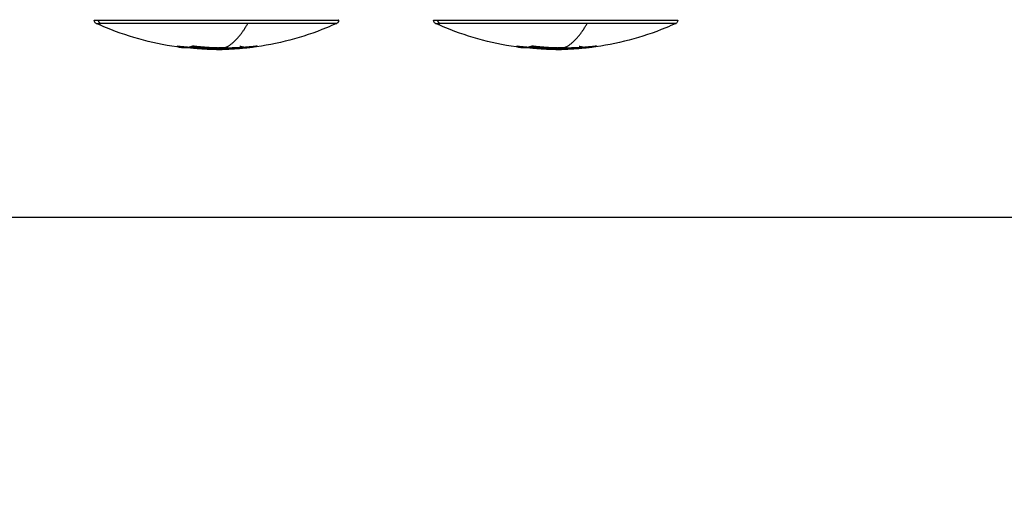
# Model space of a CAD drawing. Units: metres. Extents: x 2.02 to 6.81, y 0.52 to 8.49.
# Drawn here: x 4.27 to 4.41, y 2.06 to 2.13 of the extents above; entities that cross this region are included whole.
import ezdxf

# ---------------------------------------------------------------- set-up
doc = ezdxf.new("R2010")
doc.units = ezdxf.units.M
doc.header["$MEASUREMENT"] = 0
doc.layers.get('0').update_dxf_attribs({"lineweight": 0})
doc.layers.get('Defpoints').update_dxf_attribs({"lineweight": 5})
doc.layers.add('DIASTASEIS', color=253, linetype='Continuous', lineweight=5)
doc.styles.get("Standard").update_dxf_attribs({"font": 'ARIALN.TTF'})
doc.dimstyles.get("Standard").update_dxf_attribs({"dimtxt": 0.18, "dimasz": 0.15, "dimexe": 0.1, "dimexo": 0, "dimgap": 0.09, "dimtad": 0, "dimtih": 1, "dimtoh": 1, "dimzin": 0, "dimdsep": 46, "dimtxsty": 'Standard', "dimblk": 'OBLIQUE', "dimcen": 0.09, "dimadec": 0, "dimazin": 0, "dimtfac": 1, "dimtofl": 0, "dimtmove": 0, "dimatfit": 3, "dimfxl": 1, "dimtolj": 1, "dimtzin": 0, "dimarcsym": 0})

# ---------------------------------------------------------------- blocks, each defined once
blk = doc.blocks.new('_Oblique')
at = {"color": 0, "linetype": 'ByBlock', "lineweight": -2}
blk.add_line((-0.5, -0.5), (0.5, 0.5), dxfattribs=at)
blk = doc.blocks.new('*D70')
at = {"layer": 'Defpoints', "color": 0}
for p in [(3.97661, 2.39412), (3.97661, 2.09866), (5.69964, 2.09866)]:
    blk.add_point(p, dxfattribs=at)
at = {"layer": 'DIASTASEIS', "color": 0, "lineweight": -2}
for p, q in [((3.97661, 2.39412), (5.79964, 2.39412)), ((5.69964, 2.39412), (5.69964, 2.09866)), ((3.97661, 2.09866), (5.79964, 2.09866)), ((5.69964, 2.09866), (5.69964, 1.94866)), ((5.69964, 1.94866), (5.54964, 1.94866))]:
    blk.add_line(p, q, dxfattribs=at)
at = {"layer": 'DIASTASEIS', "color": 0, "linetype": 'ByBlock', "lineweight": -2, "xscale": 0.15, "yscale": 0.15, "zscale": 0.15}
for p, rotation in [((5.69964, 2.39412), 90), ((5.69964, 2.09866), 270)]:
    blk.add_blockref('_Oblique', p, dxfattribs=dict(at, rotation=rotation))
at = {"layer": 'DIASTASEIS', "color": 0, "insert": (5.26816, 1.94866), "char_height": 0.18, "attachment_point": 5}
blk.add_mtext('\\A1;0.30', dxfattribs=at)
blk = doc.blocks.new('KATOPSH_E015')
at = {"lineweight": -3}
for points, weights in [([(4.5302, 3.22783), (4.5302, 3.22783), (4.53082, 3.22783)], [1, 0.991237656831, 1]), ([(4.53049, 3.22738), (4.53049, 3.22738), (4.5311, 3.22738)], [1, 0.991237656831, 1]), ([(4.5311, 3.22738), (4.53082, 3.22751), (4.53082, 3.22783)], [1, 0.84162541153, 1]), ([(4.55283, 3.22738), (4.53574, 3.22738), (4.5311, 3.22738)], [1, 0.707106781187, 1]), ([(4.54944, 3.22378), (4.55121, 3.22454), (4.55283, 3.22738)], [1, 0.98741636215, 1]), ([(4.5659, 3.22738), (4.5659, 3.22738), (4.55283, 3.22738)], [1, 0.794312977239, 1]), ([(4.58019, 3.22783), (4.58019, 3.22783), (4.58082, 3.22783)], [1, 0.991237656831, 1]), ([(4.58048, 3.22738), (4.58048, 3.22738), (4.5811, 3.22738)], [1, 0.991237656831, 1]), ([(4.5811, 3.22738), (4.58082, 3.22751), (4.58082, 3.22783)], [1, 0.84162541153, 1]), ([(4.60283, 3.22738), (4.58574, 3.22738), (4.5811, 3.22738)], [1, 0.707106781187, 1]), ([(4.59944, 3.22378), (4.60121, 3.22454), (4.60283, 3.22738)], [1, 0.98741636215, 1]), ([(4.6159, 3.22738), (4.6159, 3.22738), (4.60283, 3.22738)], [1, 0.794312977239, 1]), ([(4.54247, 3.22399), (4.54262, 3.22391), (4.54277, 3.22387)], [1, 0.999768291889, 1]), ([(4.54708, 3.22373), (4.54489, 3.22373), (4.54272, 3.22397)], [1, 0.998582501918, 1]), ([(4.54305, 3.22382), (4.54347, 3.22377), (4.54388, 3.22384)], [1, 0.999310294927, 1]), ([(4.54411, 3.22382), (4.54556, 3.22365), (4.54703, 3.22359)], [1, 0.99935930443, 1]), ([(4.5442, 3.2239), (4.54442, 3.22395), (4.54465, 3.22404)], [1, 0.999805464772, 1]), ([(4.54798, 3.22361), (4.54617, 3.22365), (4.54436, 3.22386)], [1, 0.999019246565, 1]), ([(4.54497, 3.22403), (4.5472, 3.22378), (4.54944, 3.22378)], [1, 0.998490627925, 1]), ([(4.54988, 3.22382), (4.54848, 3.22372), (4.54708, 3.22373)], [0.999322260067, 0.99907642219, 1]), ([(4.54944, 3.22378), (4.55168, 3.22378), (4.55391, 3.22403)], [1, 0.998490678122, 1]), ([(4.55197, 3.2239), (4.55182, 3.22393), (4.55166, 3.22397)], [1, 0.999942839536, 1]), ([(4.55266, 3.22378), (4.55243, 3.22379), (4.55221, 3.22385)], [1, 0.999731946709, 1]), ([(4.5542, 3.22403), (4.5538, 3.22388), (4.5534, 3.22383)], [1, 0.999405902745, 1]), ([(4.59246, 3.22399), (4.59262, 3.22391), (4.59277, 3.22387)], [1, 0.999768291889, 1]), ([(4.59707, 3.22373), (4.59489, 3.22373), (4.59272, 3.22397)], [1, 0.998582501918, 1]), ([(4.59305, 3.22382), (4.59346, 3.22377), (4.59388, 3.22384)], [1, 0.999310294927, 1]), ([(4.5941, 3.22382), (4.59556, 3.22365), (4.59703, 3.22359)], [1, 0.99935930443, 1]), ([(4.59419, 3.2239), (4.59442, 3.22395), (4.59464, 3.22404)], [1, 0.999805464772, 1]), ([(4.59798, 3.22361), (4.59616, 3.22365), (4.59436, 3.22386)], [1, 0.999019246565, 1]), ([(4.59497, 3.22403), (4.5972, 3.22378), (4.59944, 3.22378)], [1, 0.998490627925, 1]), ([(4.59987, 3.22382), (4.59847, 3.22372), (4.59707, 3.22373)], [0.999322260067, 0.99907642219, 1]), ([(4.59944, 3.22378), (4.60168, 3.22378), (4.60391, 3.22403)], [1, 0.998490678122, 1]), ([(4.60197, 3.2239), (4.60181, 3.22393), (4.60166, 3.22397)], [1, 0.999942839536, 1]), ([(4.60266, 3.22378), (4.60243, 3.22379), (4.60221, 3.22385)], [1, 0.999731946709, 1]), ([(4.6042, 3.22403), (4.6038, 3.22388), (4.6034, 3.22383)], [1, 0.999405902745, 1]), ([(4.54856, 3.22353), (4.54871, 3.22355), (4.54886, 3.22359)], [1, 0.999907835521, 1]), ([(4.59855, 3.22353), (4.5987, 3.22355), (4.59886, 3.22359)], [1, 0.999907835521, 1])]:
    blk.add_rational_spline(points, weights, degree=2, dxfattribs=at)
for points, knots in [([(4.53049, 3.22738), (4.53043, 3.2274), (4.53038, 3.22743), (4.53025, 3.22757), (4.5302, 3.2277), (4.5302, 3.22783)], [0.2041598, 0.2041598, 0.2041598, 0.2041598, 0.3871928, 0.3871928, 0.7970289, 0.7970289, 0.7970289, 0.7970289]), ([(4.54305, 3.22382), (4.53926, 3.22429), (4.53553, 3.22526), (4.53199, 3.22672), (4.53148, 3.22693), (4.53098, 3.22715), (4.53049, 3.22738)], [72.395253, 72.395253, 72.395253, 72.395253, 83.944835, 83.944835, 83.944835, 85.587651, 85.587651, 85.587651, 85.587651]), ([(4.5659, 3.22738), (4.56541, 3.22715), (4.56491, 3.22693), (4.5644, 3.22672), (4.56088, 3.22527), (4.55718, 3.2243), (4.5534, 3.22383)], [48.827636, 48.827636, 48.827636, 48.827636, 50.470452, 50.470452, 50.470452, 61.95483, 61.95483, 61.95483, 61.95483]), ([(4.5662, 3.22783), (4.5662, 3.2277), (4.56614, 3.22757), (4.56601, 3.22743), (4.56596, 3.2274), (4.5659, 3.22738)], [0, 0, 0, 0, 0.4098361, 0.4098361, 0.5928691, 0.5928691, 0.5928691, 0.5928691]), ([(4.58048, 3.22738), (4.58043, 3.2274), (4.58038, 3.22743), (4.58024, 3.22757), (4.58019, 3.2277), (4.58019, 3.22783)], [0.2041598, 0.2041598, 0.2041598, 0.2041598, 0.3871928, 0.3871928, 0.7970289, 0.7970289, 0.7970289, 0.7970289]), ([(4.59305, 3.22382), (4.58925, 3.22429), (4.58553, 3.22526), (4.58198, 3.22672), (4.58148, 3.22693), (4.58098, 3.22715), (4.58048, 3.22738)], [72.395253, 72.395253, 72.395253, 72.395253, 83.944835, 83.944835, 83.944835, 85.587651, 85.587651, 85.587651, 85.587651]), ([(4.6159, 3.22738), (4.6154, 3.22715), (4.61491, 3.22693), (4.6144, 3.22672), (4.61087, 3.22527), (4.60717, 3.2243), (4.6034, 3.22383)], [48.827636, 48.827636, 48.827636, 48.827636, 50.470452, 50.470452, 50.470452, 61.95483, 61.95483, 61.95483, 61.95483]), ([(4.61619, 3.22783), (4.61619, 3.2277), (4.61614, 3.22757), (4.616, 3.22743), (4.61595, 3.2274), (4.6159, 3.22738)], [0, 0, 0, 0, 0.4039937, 0.4039937, 0.5844175, 0.5844175, 0.5844175, 0.5844175]), ([(4.54272, 3.22397), (4.54264, 3.22398), (4.54256, 3.22399), (4.54247, 3.224), (4.54245, 3.22399), (4.54247, 3.22399)], [0, 0, 0, 0, 0.2417673, 0.2417673, 0.4835346, 0.4835346, 0.4835346, 0.4835346]), ([(4.54388, 3.22384), (4.5439, 3.22384), (4.54393, 3.22384), (4.54401, 3.22383), (4.54406, 3.22383), (4.54411, 3.22382)], [0, 0, 0, 0, 0.1441743, 0.1441743, 0.2883486, 0.2883486, 0.2883486, 0.2883486]), ([(4.54436, 3.22386), (4.5443, 3.22386), (4.54425, 3.22387), (4.54419, 3.22389), (4.54418, 3.22389), (4.5442, 3.2239)], [0, 0, 0, 0, 0.183627, 0.183627, 0.367254, 0.367254, 0.367254, 0.367254]), ([(4.54465, 3.22404), (4.54468, 3.22405), (4.54473, 3.22405), (4.54485, 3.22405), (4.54491, 3.22404), (4.54497, 3.22403)], [0, 0, 0, 0, 0.195427, 0.195427, 0.3908539, 0.3908539, 0.3908539, 0.3908539]), ([(4.55247, 3.22375), (4.55181, 3.22368), (4.55118, 3.22362), (4.55032, 3.22356), (4.55006, 3.22355), (4.54981, 3.22354)], [-4.10254, -4.10254, -4.10254, -4.10254, -2.05127, -2.05127, -1.080285, -1.080285, -1.080285, -1.080285]), ([(4.55261, 3.22374), (4.55249, 3.22373), (4.55237, 3.22372), (4.55195, 3.22368), (4.55166, 3.22365), (4.55109, 3.22361), (4.55082, 3.2236), (4.55032, 3.22358), (4.55009, 3.22357), (4.54988, 3.22357)], [0.602949, 0.602949, 0.602949, 0.602949, 0.961294, 0.961294, 1.922589, 1.922589, 2.883883, 2.883883, 3.845177, 3.845177, 3.845177, 3.845177]), ([(4.55247, 3.22375), (4.55253, 3.22375), (4.55258, 3.22376), (4.55265, 3.22377), (4.55267, 3.22378), (4.55266, 3.22378)], [0, 0, 0, 0, 0.1880194, 0.1880194, 0.3760388, 0.3760388, 0.3760388, 0.3760388]), ([(4.55391, 3.22403), (4.55401, 3.22404), (4.5541, 3.22405), (4.55417, 3.22405), (4.55419, 3.22405), (4.5542, 3.22405)], [0, 0, 0, 0, 0.3286808, 0.3286808, 0.466378, 0.466378, 0.466378, 0.466378]), ([(4.59272, 3.22397), (4.59264, 3.22398), (4.59256, 3.22399), (4.59246, 3.224), (4.59244, 3.22399), (4.59246, 3.22399)], [0, 0, 0, 0, 0.2417673, 0.2417673, 0.4835346, 0.4835346, 0.4835346, 0.4835346]), ([(4.59388, 3.22384), (4.59389, 3.22384), (4.59392, 3.22384), (4.59401, 3.22383), (4.59406, 3.22383), (4.5941, 3.22382)], [0, 0, 0, 0, 0.1441743, 0.1441743, 0.2883486, 0.2883486, 0.2883486, 0.2883486]), ([(4.59436, 3.22386), (4.5943, 3.22386), (4.59425, 3.22387), (4.59419, 3.22389), (4.59418, 3.22389), (4.59419, 3.2239)], [0, 0, 0, 0, 0.183627, 0.183627, 0.367254, 0.367254, 0.367254, 0.367254]), ([(4.59464, 3.22404), (4.59467, 3.22405), (4.59472, 3.22405), (4.59484, 3.22405), (4.59491, 3.22404), (4.59497, 3.22403)], [0, 0, 0, 0, 0.195427, 0.195427, 0.3908539, 0.3908539, 0.3908539, 0.3908539]), ([(4.60247, 3.22375), (4.6018, 3.22368), (4.60118, 3.22362), (4.60032, 3.22356), (4.60005, 3.22355), (4.5998, 3.22354)], [-4.10254, -4.10254, -4.10254, -4.10254, -2.05127, -2.05127, -1.080285, -1.080285, -1.080285, -1.080285]), ([(4.6026, 3.22374), (4.60249, 3.22373), (4.60237, 3.22372), (4.60195, 3.22368), (4.60166, 3.22365), (4.60109, 3.22361), (4.60081, 3.2236), (4.60031, 3.22358), (4.60008, 3.22357), (4.59987, 3.22357)], [0.602949, 0.602949, 0.602949, 0.602949, 0.961294, 0.961294, 1.922589, 1.922589, 2.883883, 2.883883, 3.845177, 3.845177, 3.845177, 3.845177]), ([(4.60247, 3.22375), (4.60253, 3.22375), (4.60258, 3.22376), (4.60265, 3.22377), (4.60267, 3.22378), (4.60266, 3.22378)], [0, 0, 0, 0, 0.1880194, 0.1880194, 0.3760388, 0.3760388, 0.3760388, 0.3760388]), ([(4.60391, 3.22403), (4.60401, 3.22404), (4.6041, 3.22405), (4.60419, 3.22405), (4.60421, 3.22405), (4.60421, 3.22404)], [0, 0, 0, 0, 0.3286808, 0.3286808, 0.5627275, 0.5627275, 0.5627275, 0.5627275]), ([(4.54703, 3.22359), (4.54732, 3.22358), (4.54759, 3.22357), (4.5481, 3.22355), (4.54834, 3.22354), (4.54856, 3.22353)], [0, 0, 0, 0, 0.924665, 0.924665, 1.849329, 1.849329, 1.849329, 1.849329]), ([(4.54886, 3.22359), (4.54905, 3.22358), (4.54923, 3.22358), (4.54957, 3.22358), (4.54973, 3.22357), (4.54988, 3.22357)], [-1.320446, -1.320446, -1.320446, -1.320446, -0.660223, -0.660223, 0, 0, 0, 0]), ([(4.54981, 3.22354), (4.54979, 3.22354), (4.54978, 3.22354), (4.54951, 3.22353), (4.54926, 3.22353), (4.54904, 3.22353)], [-1.080285, -1.080285, -1.080285, -1.080285, -1.025635, -1.025635, 0, 0, 0, 0]), ([(4.59703, 3.22359), (4.59731, 3.22358), (4.59759, 3.22357), (4.5981, 3.22355), (4.59834, 3.22354), (4.59855, 3.22353)], [0, 0, 0, 0, 0.924665, 0.924665, 1.849329, 1.849329, 1.849329, 1.849329]), ([(4.59886, 3.22359), (4.59904, 3.22358), (4.59922, 3.22358), (4.59956, 3.22358), (4.59972, 3.22357), (4.59987, 3.22357)], [-1.320446, -1.320446, -1.320446, -1.320446, -0.660223, -0.660223, 0, 0, 0, 0]), ([(4.5998, 3.22354), (4.59979, 3.22354), (4.59978, 3.22354), (4.5995, 3.22353), (4.59926, 3.22353), (4.59903, 3.22353)], [-1.080285, -1.080285, -1.080285, -1.080285, -1.025635, -1.025635, 0, 0, 0, 0])]:
    blk.add_open_spline(points, degree=3, knots=knots, dxfattribs=at)
for points in [[(4.53082, 3.22783), (4.53495, 3.22783), (4.55057, 3.22783), (4.5662, 3.22783), (4.5662, 3.22783)], [(4.58082, 3.22783), (4.58495, 3.22783), (4.60057, 3.22783), (4.61619, 3.22783), (4.61619, 3.22783)]]:
    blk.add_rational_spline(points, [1, 0.752359797022, 1, 0.752359797022, 1], degree=2, knots=[54.977871, 54.977871, 54.977871, 80.148448, 80.148448, 105.319024, 105.319024, 105.319024], dxfattribs=at)
for points, degree in [([(4.54277, 3.22387), (4.54285, 3.22385), (4.54293, 3.22384), (4.54303, 3.22383)], 3), ([(4.54436, 3.22386), (4.54436, 3.2239), (4.54436, 3.22394)], 2), ([(4.54798, 3.22381), (4.54798, 3.22371), (4.54798, 3.22361)], 2), ([(4.55259, 3.22374), (4.55167, 3.22364), (4.55074, 3.22358), (4.54981, 3.22354)], 3), ([(4.54988, 3.22357), (4.54988, 3.22368), (4.54988, 3.22378)], 2), ([(4.55215, 3.22386), (4.5521, 3.22387), (4.55204, 3.22389), (4.55197, 3.2239)], 3), ([(4.55221, 3.22385), (4.55219, 3.22385), (4.55217, 3.22386), (4.55215, 3.22386)], 3), ([(4.5532, 3.22381), (4.553, 3.22378), (4.5528, 3.22376), (4.55261, 3.22374)], 3), ([(4.5532, 3.22381), (4.5532, 3.22388), (4.5532, 3.22396)], 2), ([(4.55336, 3.22383), (4.55332, 3.22382), (4.55326, 3.22381), (4.5532, 3.22381)], 3), ([(4.5534, 3.22383), (4.55339, 3.22383), (4.55338, 3.22383), (4.55336, 3.22383)], 3), ([(4.5534, 3.22398), (4.5534, 3.2239), (4.5534, 3.22383)], 2), ([(4.5542, 3.22403), (4.5542, 3.22404), (4.5542, 3.22405)], 2), ([(4.55421, 3.22404), (4.55421, 3.22404), (4.55421, 3.22404)], 2), ([(4.59277, 3.22387), (4.59284, 3.22385), (4.59293, 3.22384), (4.59303, 3.22383)], 3), ([(4.59436, 3.22386), (4.59436, 3.2239), (4.59436, 3.22394)], 2), ([(4.59798, 3.22381), (4.59798, 3.22371), (4.59798, 3.22361)], 2), ([(4.60259, 3.22374), (4.60166, 3.22364), (4.60073, 3.22358), (4.5998, 3.22354)], 3), ([(4.59987, 3.22357), (4.59987, 3.22368), (4.59987, 3.22378)], 2), ([(4.60214, 3.22386), (4.60209, 3.22387), (4.60203, 3.22389), (4.60197, 3.2239)], 3), ([(4.60221, 3.22385), (4.60219, 3.22385), (4.60217, 3.22386), (4.60214, 3.22386)], 3), ([(4.6032, 3.22381), (4.603, 3.22378), (4.6028, 3.22376), (4.6026, 3.22374)], 3), ([(4.6032, 3.22381), (4.6032, 3.22388), (4.6032, 3.22396)], 2), ([(4.60336, 3.22383), (4.60332, 3.22382), (4.60326, 3.22381), (4.6032, 3.22381)], 3), ([(4.6034, 3.22383), (4.60339, 3.22383), (4.60338, 3.22383), (4.60336, 3.22383)], 3), ([(4.6034, 3.22398), (4.6034, 3.2239), (4.6034, 3.22383)], 2), ([(4.6042, 3.22403), (4.6042, 3.22404), (4.6042, 3.22405)], 2), ([(4.60421, 3.22404), (4.60421, 3.22404), (4.6042, 3.22404), (4.6042, 3.22403)], 3), ([(4.60421, 3.22404), (4.60421, 3.22404), (4.60421, 3.22404)], 2), ([(4.54886, 3.22359), (4.54858, 3.22359), (4.54829, 3.2236), (4.54798, 3.22361)], 3), ([(4.54856, 3.22353), (4.54873, 3.22353), (4.54889, 3.22353), (4.54904, 3.22353)], 3), ([(4.59886, 3.22359), (4.59858, 3.22359), (4.59829, 3.2236), (4.59798, 3.22361)], 3), ([(4.59855, 3.22353), (4.59873, 3.22353), (4.59889, 3.22353), (4.59903, 3.22353)], 3)]:
    blk.add_open_spline(points, degree=degree, dxfattribs=at)
blk = doc.blocks.new('KATOPSH1_E015')
blk.add_blockref('KATOPSH_E015', (-0.25176, -1.10013))

msp = doc.modelspace()

# ---------------------------------------------------------------- block references
msp.add_blockref('KATOPSH1_E015', (0, 0))

# ---------------------------------------------------------------- dimensions: what is measured, and where the dimension line sits
at = {"layer": 'DIASTASEIS'}
dim = msp.add_linear_dim(base=(5.69964, 2.09866), p1=(3.97661, 2.39412), p2=(3.97661, 2.09866), angle=90, dimstyle='Standard', dxfattribs=at)
dim.commit()
dim.dimension.update_dxf_attribs({"geometry": '*D70', "text_midpoint": (5.26816, 1.94866)})

doc.saveas('drawing.dxf')
